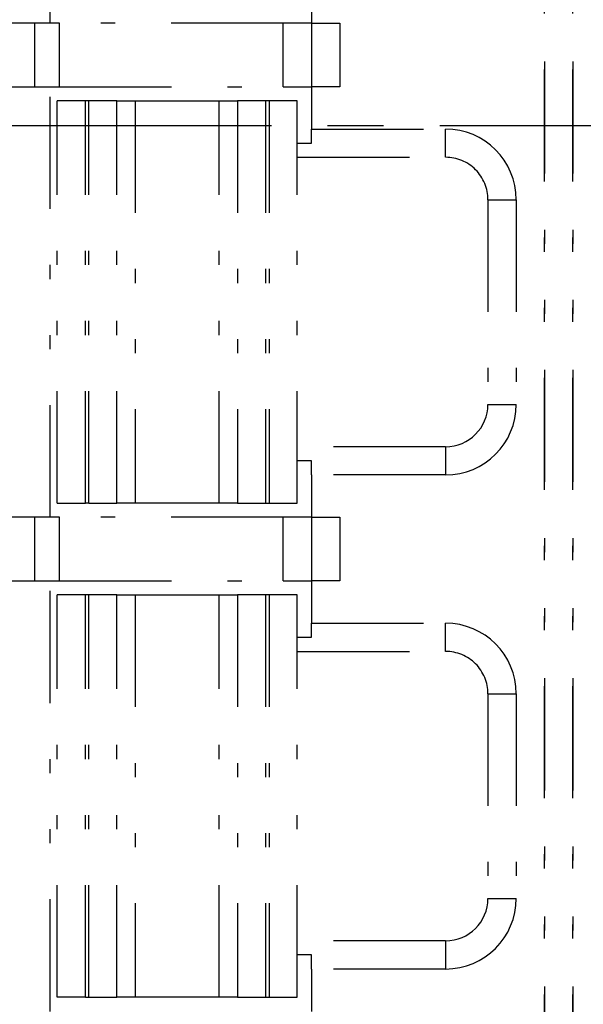
# Model space of a CAD drawing. Extents: x -112 to 118, y -87 to 82.
# Drawn here: x -99 to -95, y 6 to 12 of the extents above; entities that cross this region are included whole.
import ezdxf

# ---------------------------------------------------------------- set-up
doc = ezdxf.new("R2010")
doc.units = 0
doc.header["$LTSCALE"] = 0.0625
doc.linetypes.add('CENTER', pattern=[50.8, 31.75, -6.35, 6.35, -6.35])
doc.linetypes.add('DIVIDE', pattern=[31.75, 12.7, -6.35, 0, -6.35, 0, -6.35])
doc.layers.get('0').update_dxf_attribs({"linetype": 'CONTINUOUS'})

msp = doc.modelspace()

# ---------------------------------------------------------------- linework, layer by layer
at = {"color": 7, "linetype": 'DIVIDE'}
for p, q in [((-95.3357, 23.1022), (-95.3357, -47.6478)), ((-95.3357, -47.6478), (-95.3357, 23.1022)), ((-95.1357, 23.1022), (-95.1357, -47.6478)), ((-95.1357, -47.6478), (-95.1357, 23.1022)), ((-98.8357, 12.4522), (-98.8357, 15.5022)), ((-96.9857, 12.7522), (-96.9857, 12.4522)), ((-98.9434, 12.4522), (-99.4053, 12.4522)), ((-98.7702, 12.4522), (-98.9434, 12.4522)), ((-98.9434, 12.0022), (-98.9434, 12.4522)), ((-98.7702, 12.0022), (-98.7702, 12.4522)), ((-97.1857, 12.4522), (-98.7702, 12.4522)), ((-97.1857, 12.0022), (-97.1857, 12.4522)), ((-96.9857, 12.4522), (-97.1857, 12.4522)), ((-96.9857, 12.4522), (-96.9857, 12.0022)), ((-96.9857, 12.4522), (-96.7857, 12.4522)), ((-96.7857, 12.4522), (-96.7857, 12.0022)), ((-99.4053, 12.0022), (-98.9434, 12.0022)), ((-98.9434, 12.0022), (-98.7702, 12.0022)), ((-98.8357, 8.9522), (-98.8357, 12.0022)), ((-98.7702, 12.0022), (-97.1857, 12.0022)), ((-97.1857, 12.0022), (-96.9857, 12.0022)), ((-96.7857, 12.0022), (-96.9857, 12.0022)), ((-96.9857, 12.0022), (-96.9857, 11.7022)), ((-98.7857, 9.0522), (-98.7857, 11.9022)), ((-98.5857, 11.9022), (-98.7857, 11.9022)), ((-98.5857, 9.0522), (-98.5857, 11.9022)), ((-98.5611, 11.9022), (-98.5857, 11.9022)), ((-98.3628, 11.9022), (-98.5611, 11.9022)), ((-98.5611, 9.0522), (-98.5611, 11.9022)), ((-98.3628, 9.0522), (-98.3628, 11.9022)), ((-98.3628, 11.9022), (-98.2331, 11.9022)), ((-98.2331, 11.9022), (-98.2331, 9.0522)), ((-98.2331, 11.9022), (-97.6382, 11.9022)), ((-97.6382, 9.0522), (-97.6382, 11.9022)), ((-97.6382, 11.9022), (-97.5086, 11.9022)), ((-97.5086, 11.9022), (-97.5086, 9.0522)), ((-97.3103, 11.9022), (-97.5086, 11.9022)), ((-97.3103, 11.9022), (-97.3103, 9.0522)), ((-97.2857, 11.9022), (-97.3103, 11.9022)), ((-97.2857, 11.9022), (-97.2857, 9.0522)), ((-97.0857, 11.9022), (-97.2857, 11.9022)), ((-97.0857, 9.0522), (-97.0857, 11.9022)), ((-96.9857, 11.7022), (-96.0357, 11.7022)), ((-96.9857, 11.6022), (-96.9857, 11.7022)), ((-96.0357, 11.5022), (-96.0357, 11.7022)), ((-97.0857, 11.6022), (-96.9857, 11.6022)), ((-97.0857, 11.5022), (-96.0357, 11.5022)), ((-95.7357, 11.2022), (-95.5357, 11.2022)), ((-95.7357, 11.2022), (-95.7357, 9.7522)), ((-95.5357, 11.2022), (-95.5357, 9.7522)), ((-95.7357, 9.7522), (-95.5357, 9.7522)), ((-96.0357, 9.4522), (-97.0857, 9.4522)), ((-96.0357, 9.4522), (-96.0357, 9.2522)), ((-96.9857, 9.3522), (-97.0857, 9.3522)), ((-96.9857, 9.2522), (-96.9857, 9.3522)), ((-96.0357, 9.2522), (-96.9857, 9.2522)), ((-96.9857, 9.2522), (-96.9857, 8.9522)), ((-98.7857, 9.0522), (-98.5857, 9.0522)), ((-98.5611, 9.0522), (-98.5857, 9.0522)), ((-98.5611, 9.0522), (-98.3628, 9.0522)), ((-98.2331, 9.0522), (-98.3628, 9.0522)), ((-97.6382, 9.0522), (-98.2331, 9.0522)), ((-97.5086, 9.0522), (-97.6382, 9.0522)), ((-97.5086, 9.0522), (-97.3103, 9.0522)), ((-97.3103, 9.0522), (-97.2857, 9.0522)), ((-97.2857, 9.0522), (-97.0857, 9.0522)), ((-98.9434, 8.9522), (-99.4053, 8.9522)), ((-98.9434, 8.5022), (-98.9434, 8.9522)), ((-98.7702, 8.9522), (-98.9434, 8.9522)), ((-98.7702, 8.5022), (-98.7702, 8.9522)), ((-97.1857, 8.9522), (-98.7702, 8.9522)), ((-96.9857, 8.9522), (-97.1857, 8.9522)), ((-97.1857, 8.5022), (-97.1857, 8.9522)), ((-96.9857, 8.9522), (-96.9857, 8.5022)), ((-96.9857, 8.9522), (-96.7857, 8.9522)), ((-96.7857, 8.9522), (-96.7857, 8.5022)), ((-99.4053, 8.5022), (-98.9434, 8.5022)), ((-98.9434, 8.5022), (-98.7702, 8.5022)), ((-98.8357, 5.4522), (-98.8357, 8.5022)), ((-98.7702, 8.5022), (-97.1857, 8.5022)), ((-97.1857, 8.5022), (-96.9857, 8.5022)), ((-96.7857, 8.5022), (-96.9857, 8.5022)), ((-96.9857, 8.5022), (-96.9857, 8.2022)), ((-98.7857, 5.5522), (-98.7857, 8.4022)), ((-98.5857, 8.4022), (-98.7857, 8.4022)), ((-98.5857, 5.5522), (-98.5857, 8.4022)), ((-98.5611, 8.4022), (-98.5857, 8.4022)), ((-98.3628, 8.4022), (-98.5611, 8.4022)), ((-98.5611, 5.5522), (-98.5611, 8.4022)), ((-98.3628, 5.5522), (-98.3628, 8.4022)), ((-98.3628, 8.4022), (-98.2331, 8.4022)), ((-98.2331, 8.4022), (-98.2331, 5.5522)), ((-98.2331, 8.4022), (-97.6382, 8.4022)), ((-97.6382, 5.5522), (-97.6382, 8.4022)), ((-97.6382, 8.4022), (-97.5086, 8.4022)), ((-97.5086, 8.4022), (-97.5086, 5.5522)), ((-97.3103, 8.4022), (-97.5086, 8.4022)), ((-97.3103, 8.4022), (-97.3103, 5.5522)), ((-97.2857, 8.4022), (-97.3103, 8.4022)), ((-97.2857, 8.4022), (-97.2857, 5.5522)), ((-97.0857, 8.4022), (-97.2857, 8.4022)), ((-97.0857, 5.5522), (-97.0857, 8.4022)), ((-96.9857, 8.2022), (-96.0357, 8.2022)), ((-96.9857, 8.1022), (-96.9857, 8.2022)), ((-96.0357, 8.0022), (-96.0357, 8.2022)), ((-97.0857, 8.1022), (-96.9857, 8.1022)), ((-97.0857, 8.0022), (-96.0357, 8.0022)), ((-95.7357, 7.7022), (-95.5357, 7.7022)), ((-95.7357, 7.7022), (-95.7357, 6.2522)), ((-95.5357, 7.7022), (-95.5357, 6.2522)), ((-95.7357, 6.2522), (-95.5357, 6.2522)), ((-96.0357, 5.9522), (-97.0857, 5.9522)), ((-96.0357, 5.9522), (-96.0357, 5.7522)), ((-96.9857, 5.8522), (-97.0857, 5.8522)), ((-96.9857, 5.7522), (-96.9857, 5.8522)), ((-96.9857, 5.7522), (-96.9857, 5.4522)), ((-96.0357, 5.7522), (-96.9857, 5.7522)), ((-98.5857, 5.5522), (-98.7857, 5.5522)), ((-98.5857, 5.5522), (-98.5611, 5.5522)), ((-98.5611, 5.5522), (-98.3628, 5.5522)), ((-98.2331, 5.5522), (-98.3628, 5.5522)), ((-97.6382, 5.5522), (-98.2331, 5.5522)), ((-97.5086, 5.5522), (-97.6382, 5.5522)), ((-97.5086, 5.5522), (-97.3103, 5.5522)), ((-97.3103, 5.5522), (-97.2857, 5.5522)), ((-97.2857, 5.5522), (-97.0857, 5.5522))]:
    msp.add_line(p, q, dxfattribs=at)
at = {"color": 7, "linetype": 'CENTER'}
msp.add_line((-111.9524, 11.7279), (-76.8027, 11.7279), dxfattribs=at)
at = {"color": 7, "linetype": 'DIVIDE'}
for centre, radius, start, end in [((-96.0357, 11.2022), 0.5, 0, 90), ((-96.0357, 11.2022), 0.3, 359.99986, 90), ((-96.0357, 9.7522), 0.5, 270, 0), ((-96.0357, 9.7522), 0.3, 270, 0), ((-96.0357, 7.7022), 0.5, 0, 90), ((-96.0357, 7.7022), 0.3, 359.99993, 90), ((-96.0357, 6.2522), 0.5, 270, 0), ((-96.0357, 6.2522), 0.3, 270, 0)]:
    msp.add_arc(centre, radius, start, end, dxfattribs=at)

doc.saveas('drawing.dxf')
